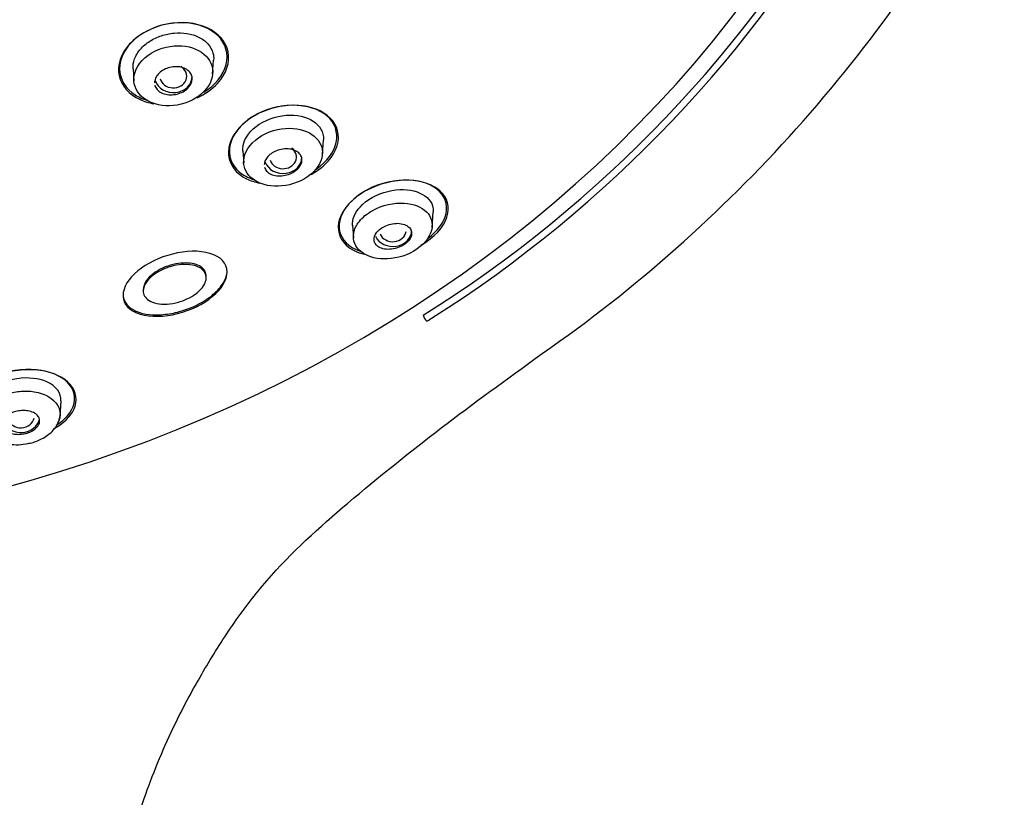
# Model space of a CAD drawing. Units: millimetres. Extents: x 0 to 2100, y 0 to 2970.
# Drawn here: x 583 to 620, y 1489 to 1518 of the extents above; entities that cross this region are included whole.
import ezdxf

# ---------------------------------------------------------------- set-up
doc = ezdxf.new("R2010")
doc.units = ezdxf.units.MM
doc.header["$LTSCALE"] = 5
for name, color, linetype in [('$DDT_AUDIT_GENERATED_(144)', 7, 'Continuous'), ('$DDT_AUDIT_GENERATED_(7B3)', 7, 'Continuous'), ('$DDT_AUDIT_GENERATED_(AAE)', 7, 'Continuous')]:
    doc.layers.add(name, color=color, linetype=linetype)
doc.layers.add('MODEL', color=7, linetype='Continuous', lineweight=20)

# ---------------------------------------------------------------- blocks, each defined once
blk = doc.blocks.new('SE')
at = {"layer": '$DDT_AUDIT_GENERATED_(144)', "color": 7, "linetype": 'Continuous'}
for p, q in [((232.971, 1537.685), (232.971, 1537.741)), ((233.751, 1537.895), (233.751, 1537.95)), ((229.877, 1537.08), (229.877, 1537.026)), ((230.631, 1537.247), (230.631, 1537.193))]:
    blk.add_line(p, q, dxfattribs=at)
blk.add_ellipse((210.345, 1571.891), major_axis=(-50.8, 0), ratio=0.866025, start_param=1.612519, end_param=4.547019, dxfattribs=at)
for points, knots in [([(233.786, 1546.08), (233.708, 1546.461), (233.424, 1546.781), (232.594, 1547.163), (232.045, 1547.22), (230.974, 1547.008), (230.455, 1546.734), (229.793, 1546.014), (229.656, 1545.578), (229.811, 1544.82), (230.098, 1544.496), (230.664, 1544.236), (230.837, 1544.184), (231.021, 1544.152)], [0, 0, 0, 0, 0.125, 0.125, 0.25, 0.25, 0.375, 0.375, 0.5, 0.5, 0.625, 0.625, 0.671579, 0.671579, 0.671579, 0.671579]), ([(233.169, 1546.865), (232.806, 1547.096), (232.305, 1547.203), (231.253, 1547.103), (230.714, 1546.888), (229.957, 1546.247), (229.744, 1545.83), (229.756, 1545.054), (229.973, 1544.707), (230.466, 1544.394), (230.623, 1544.325), (230.793, 1544.276)], [0, 0, 0, 0, 0.125, 0.125, 0.25, 0.25, 0.375, 0.375, 0.5, 0.5, 0.5471646, 0.5471646, 0.5471646, 0.5471646]), ([(232.883, 1544.583), (232.983, 1544.644), (233.077, 1544.711), (233.544, 1545.105), (233.755, 1545.523), (233.744, 1546.287), (233.532, 1546.634), (233.169, 1546.865)], [0.7219025, 0.7219025, 0.7219025, 0.7219025, 0.75, 0.75, 0.875, 0.875, 1, 1, 1, 1]), ([(232.63, 1544.371), (232.928, 1544.508), (233.195, 1544.693), (233.727, 1545.271), (233.863, 1545.699), (233.786, 1546.08)], [0.7999078, 0.7999078, 0.7999078, 0.7999078, 0.875, 0.875, 1, 1, 1, 1]), ([(237.214, 1543.882), (236.827, 1544.075), (236.309, 1544.144), (235.223, 1543.968), (234.676, 1543.715), (233.941, 1543.027), (233.761, 1542.604), (233.843, 1541.865), (234.092, 1541.553), (234.619, 1541.292), (234.785, 1541.237), (234.965, 1541.202)], [0, 0, 0, 0, 0.125, 0.125, 0.25, 0.25, 0.375, 0.375, 0.5, 0.5, 0.5474529, 0.5474529, 0.5474529, 0.5474529]), ([(237.461, 1543.696), (237.167, 1543.947), (236.724, 1544.093), (235.699, 1544.096), (235.132, 1543.942), (234.24, 1543.383), (233.934, 1542.986), (233.774, 1542.224), (233.91, 1541.87), (234.343, 1541.5), (234.522, 1541.403), (234.727, 1541.335)], [0, 0, 0, 0, 0.125, 0.125, 0.25, 0.25, 0.375, 0.375, 0.5, 0.5, 0.5606986, 0.5606986, 0.5606986, 0.5606986]), ([(236.87, 1541.522), (237.059, 1541.625), (237.232, 1541.747), (237.747, 1542.227), (237.925, 1542.649), (237.845, 1543.377), (237.6, 1543.69), (237.214, 1543.882)], [0.7009198, 0.7009198, 0.7009198, 0.7009198, 0.75, 0.75, 0.875, 0.875, 1, 1, 1, 1]), ([(237.065, 1541.721), (237.462, 1541.996), (237.734, 1542.366), (237.888, 1543.092), (237.755, 1543.444), (237.461, 1543.696)], [0.7586816, 0.7586816, 0.7586816, 0.7586816, 0.875, 0.875, 1, 1, 1, 1]), ([(240.959, 1538.896), (241.453, 1539.173), (241.807, 1539.567), (242.043, 1540.312), (241.941, 1540.656), (241.413, 1541.146), (240.991, 1541.296), (239.979, 1541.319), (239.39, 1541.182), (238.412, 1540.64), (238.05, 1540.243), (237.81, 1539.484), (237.916, 1539.137), (238.348, 1538.737), (238.583, 1538.62), (238.861, 1538.554)], [0, 0, 0, 0, 0.125, 0.125, 0.25, 0.25, 0.375, 0.375, 0.5, 0.5, 0.625, 0.625, 0.75, 0.75, 0.8296695, 0.8296695, 0.8296695, 0.8296695]), ([(241.55, 1540.974), (241.264, 1541.198), (240.836, 1541.323), (239.82, 1541.3), (239.246, 1541.141), (238.326, 1540.569), (238.015, 1540.173), (237.856, 1539.443), (237.992, 1539.118), (238.393, 1538.803), (238.536, 1538.727), (238.699, 1538.672)], [0, 0, 0, 0, 0.125, 0.125, 0.25, 0.25, 0.375, 0.375, 0.5, 0.5, 0.5514974, 0.5514974, 0.5514974, 0.5514974]), ([(241.217, 1539.145), (241.578, 1539.415), (241.822, 1539.755), (241.97, 1540.426), (241.836, 1540.75), (241.55, 1540.974)], [0.7670522, 0.7670522, 0.7670522, 0.7670522, 0.875, 0.875, 1, 1, 1, 1]), ([(233.58, 1538.321), (233.802, 1538.084), (233.798, 1537.748), (233.413, 1537.115), (233.046, 1536.82), (232.167, 1536.392), (231.652, 1536.259), (230.699, 1536.239), (230.267, 1536.363), (229.826, 1536.836), (229.83, 1537.172), (230.217, 1537.804), (230.581, 1538.096), (231.46, 1538.524), (231.974, 1538.658), (232.927, 1538.679), (233.357, 1538.559), (233.58, 1538.321)], [0, 0, 0, 0, 0.125, 0.125, 0.25, 0.25, 0.375, 0.375, 0.5, 0.5, 0.625, 0.625, 0.75, 0.75, 0.875, 0.875, 1, 1, 1, 1]), ([(232.861, 1537.958), (232.913, 1537.903), (232.947, 1537.839), (232.962, 1537.771), (232.977, 1537.703), (232.973, 1537.629), (232.951, 1537.555), (232.929, 1537.478), (232.887, 1537.4), (232.83, 1537.325), (232.768, 1537.245), (232.688, 1537.166), (232.595, 1537.096), (232.495, 1537.02), (232.379, 1536.951), (232.254, 1536.893), (232.124, 1536.833), (231.981, 1536.784), (231.838, 1536.751), (231.696, 1536.718), (231.548, 1536.7), (231.41, 1536.7), (231.28, 1536.7), (231.154, 1536.716), (231.045, 1536.748), (230.946, 1536.777), (230.858, 1536.82), (230.791, 1536.874), (230.729, 1536.924), (230.683, 1536.984), (230.657, 1537.05), (230.632, 1537.114), (230.625, 1537.186), (230.636, 1537.258), (230.647, 1537.332), (230.678, 1537.41), (230.725, 1537.485), (230.774, 1537.565), (230.844, 1537.644), (230.926, 1537.716), (231.015, 1537.795), (231.122, 1537.868), (231.238, 1537.93), (231.36, 1537.996), (231.497, 1538.052), (231.637, 1538.093), (231.778, 1538.135), (231.927, 1538.163), (232.069, 1538.173), (232.205, 1538.183), (232.34, 1538.177), (232.459, 1538.154), (232.569, 1538.133), (232.669, 1538.096), (232.748, 1538.048), (232.792, 1538.022), (232.83, 1537.991), (232.861, 1537.958)], [0, 0, 0, 0, 0.047773, 0.047773, 0.047773, 0.09545, 0.09545, 0.09545, 0.145077, 0.145077, 0.145077, 0.198501, 0.198501, 0.198501, 0.256132, 0.256132, 0.256132, 0.316657, 0.316657, 0.316657, 0.377058, 0.377058, 0.377058, 0.433991, 0.433991, 0.433991, 0.486, 0.486, 0.486, 0.534318, 0.534318, 0.534318, 0.581573, 0.581573, 0.581573, 0.630351, 0.630351, 0.630351, 0.682547, 0.682547, 0.682547, 0.738967, 0.738967, 0.738967, 0.798835, 0.798835, 0.798835, 0.859576, 0.859576, 0.859576, 0.91775, 0.91775, 0.91775, 0.97117, 0.97117, 0.97117, 1, 1, 1, 1]), ([(232.861, 1538.013), (232.809, 1538.068), (232.739, 1538.115), (232.657, 1538.15), (232.574, 1538.185), (232.477, 1538.209), (232.374, 1538.222), (232.267, 1538.235), (232.15, 1538.236), (232.032, 1538.225), (231.905, 1538.214), (231.773, 1538.188), (231.648, 1538.152), (231.512, 1538.112), (231.379, 1538.059), (231.259, 1537.996), (231.133, 1537.931), (231.018, 1537.853), (230.923, 1537.769), (230.829, 1537.685), (230.752, 1537.593), (230.702, 1537.501), (230.656, 1537.416), (230.631, 1537.329), (230.631, 1537.246)], [0, 0, 0, 0, 0.047933, 0.047933, 0.047933, 0.0957599, 0.0957599, 0.0957599, 0.1457169, 0.1457169, 0.1457169, 0.1995531, 0.1995531, 0.1995531, 0.2575172, 0.2575172, 0.2575172, 0.3181269, 0.3181269, 0.3181269, 0.378289, 0.378289, 0.378289, 0.4334392, 0.4334392, 0.4334392, 0.4334392]), ([(229.877, 1537.078), (229.877, 1536.993), (229.893, 1536.911), (229.927, 1536.835), (229.949, 1536.783), (229.979, 1536.734), (230.017, 1536.688), (230.089, 1536.6), (230.19, 1536.523), (230.311, 1536.464), (230.372, 1536.434), (230.437, 1536.408), (230.507, 1536.387), (230.577, 1536.365), (230.651, 1536.348), (230.728, 1536.335), (230.883, 1536.308), (231.053, 1536.299), (231.225, 1536.306), (231.325, 1536.31), (231.426, 1536.319), (231.527, 1536.333), (231.628, 1536.347), (231.73, 1536.365), (231.831, 1536.389), (232.035, 1536.435), (232.237, 1536.501), (232.427, 1536.581), (232.539, 1536.628), (232.648, 1536.68), (232.751, 1536.736), (232.854, 1536.793), (232.953, 1536.854), (233.045, 1536.919), (233.135, 1536.982), (233.219, 1537.049), (233.295, 1537.119), (233.367, 1537.186), (233.433, 1537.255), (233.49, 1537.326), (233.545, 1537.393), (233.592, 1537.461), (233.63, 1537.53), (233.666, 1537.595), (233.695, 1537.661), (233.716, 1537.727), (233.735, 1537.789), (233.746, 1537.851), (233.75, 1537.911), (233.751, 1537.924), (233.751, 1537.937), (233.751, 1537.95)], [0.4358133, 0.4358133, 0.4358133, 0.4358133, 0.470514, 0.470514, 0.470514, 0.4937373, 0.4937373, 0.4937373, 0.539085, 0.539085, 0.539085, 0.5614142, 0.5614142, 0.5614142, 0.5837343, 0.5837343, 0.5837343, 0.6290884, 0.6290884, 0.6290884, 0.6549388, 0.6549388, 0.6549388, 0.6807772, 0.6807772, 0.6807772, 0.7332341, 0.7332341, 0.7332341, 0.763929, 0.763929, 0.763929, 0.7946268, 0.7946268, 0.7946268, 0.8246973, 0.8246973, 0.8246973, 0.8534028, 0.8534028, 0.8534028, 0.8805673, 0.8805673, 0.8805673, 0.9062201, 0.9062201, 0.9062201, 0.9305464, 0.9305464, 0.9305464, 0.9358271, 0.9358271, 0.9358271, 0.9358271]), ([(232.971, 1537.742), (232.971, 1537.799), (232.959, 1537.855), (232.935, 1537.906), (232.917, 1537.944), (232.892, 1537.98), (232.861, 1538.013)], [0.93334455, 0.93334455, 0.93334455, 0.93334455, 0.97166927, 0.97166927, 0.97166927, 1, 1, 1, 1]), ([(227.293, 1532.062), (227.66, 1532.262), (227.923, 1532.523), (228.198, 1533.111), (228.148, 1533.439), (227.699, 1533.967), (227.301, 1534.166), (226.283, 1534.309), (225.666, 1534.239), (224.651, 1533.828), (224.278, 1533.502), (223.971, 1532.839), (224.024, 1532.51), (224.392, 1532.081), (224.605, 1531.942), (224.871, 1531.844)], [0.0238796, 0.0238796, 0.0238796, 0.0238796, 0.125, 0.125, 0.25, 0.25, 0.375, 0.375, 0.5, 0.5, 0.625, 0.625, 0.75, 0.75, 0.8292302, 0.8292302, 0.8292302, 0.8292302]), ([(228.058, 1533.367), (227.988, 1533.669), (227.739, 1533.927), (226.945, 1534.263), (226.405, 1534.326), (225.301, 1534.152), (224.779, 1533.911), (224.146, 1533.312), (224.028, 1532.967), (224.164, 1532.381), (224.396, 1532.131), (224.755, 1531.966)], [0, 0, 0, 0, 0.125, 0.125, 0.25, 0.25, 0.375, 0.375, 0.5, 0.5, 0.6185334, 0.6185334, 0.6185334, 0.6185334]), ([(227.396, 1532.204), (227.508, 1532.273), (227.608, 1532.349), (228.01, 1532.726), (228.128, 1533.065), (228.058, 1533.367)], [0.8415105, 0.8415105, 0.8415105, 0.8415105, 0.875, 0.875, 1, 1, 1, 1])]:
    blk.add_open_spline(points, degree=3, knots=knots, dxfattribs=at)
at = {"layer": '$DDT_AUDIT_GENERATED_(7B3)', "color": 7, "linetype": 'Continuous'}
for p, q in [((233.211, 1545.252), (233.248, 1545.776)), ((230.251, 1545.452), (230.283, 1544.997)), ((237.291, 1542.259), (237.33, 1542.809)), ((234.333, 1542.401), (234.365, 1541.939)), ((241.371, 1539.553), (241.412, 1540.136)), ((238.414, 1539.636), (238.448, 1539.162)), ((227.536, 1532.524), (227.576, 1533.107))]:
    blk.add_line(p, q, dxfattribs=at)
blk.add_arc((225.91, 1533.389), 1.913, 261.6391, 283.2116, dxfattribs=at)
for centre, major_axis, ratio, start_param, end_param in [((231.748, 1545.173), (-0.5, 0.004), 0.866328, 0.218407, 4.130499), ((231.75, 1545.171), (-0.7, 0), 0.866025, 0.267032, 3.141593), ((235.827, 1542.171), (-0.501, 0.008), 0.866666, 0.300193, 4.002228), ((235.831, 1542.167), (-0.7, 0), 0.866025, 0.315547, 3.141593), ((239.913, 1539.451), (-0.7, 0), 0.866025, 0.377502, 3.141593), ((239.907, 1539.457), (-0.502, 0.014), 0.867068, 0.379825, 3.058644), ((226.078, 1532.533), (-0.7, 0), 0.866025, 0.277907, 2.994127), ((226.074, 1532.541), (-0.501, 0.01), 0.871445, 0.306456, 2.997161)]:
    blk.add_ellipse(centre, major_axis=major_axis, ratio=ratio, start_param=start_param, end_param=end_param, dxfattribs=at)
for points, knots in [([(230.252, 1545.45), (230.243, 1545.57), (230.262, 1545.698), (230.308, 1545.821), (230.355, 1545.945), (230.43, 1546.07), (230.529, 1546.182), (230.624, 1546.291), (230.743, 1546.392), (230.877, 1546.476), (231.007, 1546.559), (231.154, 1546.629), (231.306, 1546.679), (231.458, 1546.731), (231.619, 1546.764), (231.776, 1546.779), (231.939, 1546.794), (232.102, 1546.789), (232.253, 1546.766), (232.411, 1546.741), (232.56, 1546.695), (232.69, 1546.632), (232.825, 1546.566), (232.942, 1546.48), (233.032, 1546.38), (233.124, 1546.279), (233.19, 1546.16), (233.223, 1546.034), (233.245, 1545.951), (233.254, 1545.862), (233.247, 1545.773)], [0, 0, 0, 0, 0.0529902, 0.0529902, 0.0529902, 0.1061145, 0.1061145, 0.1061145, 0.1571571, 0.1571571, 0.1571571, 0.2069725, 0.2069725, 0.2069725, 0.2570016, 0.2570016, 0.2570016, 0.3087862, 0.3087862, 0.3087862, 0.3631773, 0.3631773, 0.3631773, 0.4200057, 0.4200057, 0.4200057, 0.4781507, 0.4781507, 0.4781507, 0.5166241, 0.5166241, 0.5166241, 0.5166241]), ([(233.193, 1545.139), (233.258, 1545.432), (233.169, 1545.713), (232.762, 1546.133), (232.437, 1546.275), (231.694, 1546.33), (231.264, 1546.237), (230.585, 1545.826), (230.355, 1545.517), (230.24, 1544.921), (230.344, 1544.639), (230.772, 1544.23), (231.101, 1544.099), (231.835, 1544.059), (232.246, 1544.153), (232.905, 1544.555), (233.128, 1544.846), (233.193, 1545.139)], [0, 0, 0, 0, 0.125, 0.125, 0.25, 0.25, 0.375, 0.375, 0.5, 0.5, 0.625, 0.625, 0.75, 0.75, 0.875, 0.875, 1, 1, 1, 1]), ([(231.061, 1544.841), (231.061, 1544.838), (231.062, 1544.834), (231.063, 1544.831), (231.079, 1544.775), (231.108, 1544.722), (231.148, 1544.677), (231.19, 1544.629), (231.244, 1544.589), (231.307, 1544.557), (231.371, 1544.525), (231.446, 1544.503), (231.525, 1544.491), (231.602, 1544.48), (231.687, 1544.479), (231.77, 1544.49), (231.85, 1544.5), (231.931, 1544.521), (232.007, 1544.551), (232.078, 1544.58), (232.146, 1544.617), (232.205, 1544.661), (232.262, 1544.703), (232.311, 1544.751), (232.35, 1544.803), (232.388, 1544.854), (232.416, 1544.909), (232.432, 1544.963), (232.449, 1545.02), (232.453, 1545.077), (232.446, 1545.131), (232.438, 1545.187), (232.417, 1545.242), (232.385, 1545.29), (232.351, 1545.34), (232.304, 1545.386), (232.248, 1545.422), (232.19, 1545.459), (232.121, 1545.488), (232.045, 1545.506), (231.971, 1545.524), (231.888, 1545.532), (231.805, 1545.528), (231.724, 1545.524), (231.641, 1545.509), (231.562, 1545.485), (231.487, 1545.462), (231.414, 1545.429), (231.35, 1545.389), (231.288, 1545.35), (231.232, 1545.304), (231.187, 1545.255), (231.143, 1545.206), (231.108, 1545.152), (231.085, 1545.098), (231.072, 1545.068), (231.063, 1545.038), (231.057, 1545.008)], [0.0519099, 0.0519099, 0.0519099, 0.0519099, 0.0552533, 0.0552533, 0.0552533, 0.1103865, 0.1103865, 0.1103865, 0.167362, 0.167362, 0.167362, 0.2253454, 0.2253454, 0.2253454, 0.2823619, 0.2823619, 0.2823619, 0.3368231, 0.3368231, 0.3368231, 0.3884612, 0.3884612, 0.3884612, 0.4383587, 0.4383587, 0.4383587, 0.4882148, 0.4882148, 0.4882148, 0.5396028, 0.5396028, 0.5396028, 0.5934922, 0.5934922, 0.5934922, 0.6499141, 0.6499141, 0.6499141, 0.7077958, 0.7077958, 0.7077958, 0.765255, 0.765255, 0.765255, 0.8205127, 0.8205127, 0.8205127, 0.8729163, 0.8729163, 0.8729163, 0.9232075, 0.9232075, 0.9232075, 0.9729415, 0.9729415, 0.9729415, 1, 1, 1, 1]), ([(234.334, 1542.383), (234.309, 1542.656), (234.445, 1542.963), (234.991, 1543.464), (235.395, 1543.646), (236.194, 1543.767), (236.574, 1543.71), (237.127, 1543.424), (237.303, 1543.192), (237.332, 1542.886), (237.332, 1542.846), (237.329, 1542.806)], [0, 0, 0, 0, 0.125, 0.125, 0.25, 0.25, 0.375, 0.375, 0.5, 0.5, 0.5183037, 0.5183037, 0.5183037, 0.5183037]), ([(237.269, 1542.134), (237.412, 1542.701), (236.94, 1543.179), (235.847, 1543.264), (235.405, 1543.177), (234.687, 1542.764), (234.44, 1542.446), (234.32, 1541.862), (234.424, 1541.599), (234.836, 1541.222), (235.151, 1541.104), (235.867, 1541.07), (236.282, 1541.161), (236.962, 1541.558), (237.198, 1541.85), (237.269, 1542.134)], [0, 0, 0, 0, 0.25, 0.25, 0.375, 0.375, 0.5, 0.5, 0.625, 0.625, 0.75, 0.75, 0.875, 0.875, 1, 1, 1, 1]), ([(235.141, 1541.796), (235.155, 1541.743), (235.182, 1541.692), (235.22, 1541.649), (235.26, 1541.603), (235.314, 1541.564), (235.376, 1541.535), (235.441, 1541.504), (235.517, 1541.483), (235.598, 1541.474), (235.677, 1541.465), (235.765, 1541.466), (235.851, 1541.48), (235.932, 1541.492), (236.015, 1541.515), (236.092, 1541.547), (236.162, 1541.577), (236.23, 1541.615), (236.288, 1541.658), (236.343, 1541.699), (236.392, 1541.746), (236.429, 1541.795), (236.467, 1541.843), (236.495, 1541.895), (236.511, 1541.946), (236.529, 1541.999), (236.535, 1542.052), (236.529, 1542.103), (236.523, 1542.157), (236.504, 1542.208), (236.474, 1542.253), (236.442, 1542.302), (236.396, 1542.345), (236.34, 1542.379), (236.282, 1542.415), (236.212, 1542.442), (236.135, 1542.458), (236.059, 1542.474), (235.973, 1542.479), (235.887, 1542.473), (235.805, 1542.467), (235.72, 1542.449), (235.639, 1542.422), (235.564, 1542.397), (235.491, 1542.363), (235.427, 1542.322), (235.367, 1542.284), (235.313, 1542.24), (235.269, 1542.192), (235.226, 1542.145), (235.192, 1542.094), (235.169, 1542.044), (235.157, 1542.019), (235.149, 1541.993), (235.142, 1541.968)], [0.0557528, 0.0557528, 0.0557528, 0.0557528, 0.1113168, 0.1113168, 0.1113168, 0.1699217, 0.1699217, 0.1699217, 0.2303314, 0.2303314, 0.2303314, 0.289397, 0.289397, 0.289397, 0.3444341, 0.3444341, 0.3444341, 0.3950122, 0.3950122, 0.3950122, 0.4429366, 0.4429366, 0.4429366, 0.4908101, 0.4908101, 0.4908101, 0.5409183, 0.5409183, 0.5409183, 0.5947256, 0.5947256, 0.5947256, 0.6524462, 0.6524462, 0.6524462, 0.7126244, 0.7126244, 0.7126244, 0.7723298, 0.7723298, 0.7723298, 0.8285886, 0.8285886, 0.8285886, 0.8803148, 0.8803148, 0.8803148, 0.9287925, 0.9287925, 0.9287925, 0.9764711, 0.9764711, 0.9764711, 1, 1, 1, 1]), ([(238.415, 1539.631), (238.4, 1539.847), (238.492, 1540.09), (238.933, 1540.576), (239.326, 1540.795), (240.535, 1541.094), (241.258, 1540.824), (241.409, 1540.282), (241.416, 1540.209), (241.41, 1540.133)], [0.0201544, 0.0201544, 0.0201544, 0.0201544, 0.125, 0.125, 0.25, 0.25, 0.5, 0.5, 0.5361953, 0.5361953, 0.5361953, 0.5361953]), ([(241.351, 1539.445), (241.487, 1539.988), (241.051, 1540.409), (239.974, 1540.478), (239.521, 1540.392), (238.951, 1540.065), (238.785, 1539.926), (238.552, 1539.633), (238.483, 1539.481), (238.407, 1539.056), (238.521, 1538.82), (238.927, 1538.489), (239.229, 1538.389), (239.931, 1538.375), (240.35, 1538.47), (241.042, 1538.874), (241.282, 1539.173), (241.351, 1539.445)], [0, 0, 0, 0, 0.25, 0.25, 0.375, 0.375, 0.4375, 0.4375, 0.5, 0.5, 0.625, 0.625, 0.75, 0.75, 0.875, 0.875, 1, 1, 1, 1]), ([(239.22, 1539.175), (239.208, 1539.117), (239.212, 1539.061), (239.229, 1539.011), (239.246, 1538.96), (239.277, 1538.915), (239.319, 1538.877), (239.364, 1538.835), (239.422, 1538.802), (239.49, 1538.778), (239.561, 1538.754), (239.643, 1538.74), (239.731, 1538.739), (239.814, 1538.737), (239.905, 1538.747), (239.995, 1538.769), (240.075, 1538.789), (240.157, 1538.818), (240.231, 1538.856), (240.297, 1538.889), (240.359, 1538.93), (240.411, 1538.974), (240.46, 1539.015), (240.502, 1539.061), (240.534, 1539.107), (240.566, 1539.154), (240.589, 1539.202), (240.601, 1539.249), (240.615, 1539.3), (240.616, 1539.349), (240.607, 1539.395), (240.597, 1539.445), (240.574, 1539.492), (240.541, 1539.533), (240.503, 1539.577), (240.452, 1539.615), (240.391, 1539.643), (240.327, 1539.673), (240.25, 1539.693), (240.166, 1539.702), (240.085, 1539.71), (239.994, 1539.706), (239.903, 1539.691), (239.821, 1539.676), (239.735, 1539.651), (239.656, 1539.617), (239.585, 1539.587), (239.518, 1539.549), (239.459, 1539.506), (239.405, 1539.467), (239.358, 1539.422), (239.321, 1539.376), (239.283, 1539.33), (239.255, 1539.282), (239.237, 1539.235), (239.23, 1539.215), (239.224, 1539.195), (239.22, 1539.175)], [0, 0, 0, 0, 0.057333, 0.057333, 0.057333, 0.114402, 0.114402, 0.114402, 0.175983, 0.175983, 0.175983, 0.239664, 0.239664, 0.239664, 0.30049, 0.30049, 0.30049, 0.35473, 0.35473, 0.35473, 0.402738, 0.402738, 0.402738, 0.447873, 0.447873, 0.447873, 0.493801, 0.493801, 0.493801, 0.543367, 0.543367, 0.543367, 0.598329, 0.598329, 0.598329, 0.65877, 0.65877, 0.65877, 0.722284, 0.722284, 0.722284, 0.784199, 0.784199, 0.784199, 0.840206, 0.840206, 0.840206, 0.889609, 0.889609, 0.889609, 0.935199, 0.935199, 0.935199, 0.980629, 0.980629, 0.980629, 1, 1, 1, 1]), ([(227.042, 1533.813), (226.747, 1533.942), (226.342, 1533.992), (225.521, 1533.87), (225.125, 1533.694), (224.662, 1533.27), (224.569, 1533.047), (224.586, 1532.84)], [0, 0, 0, 0, 0.125, 0.125, 0.25, 0.25, 0.3617105, 0.3617105, 0.3617105, 0.3617105]), ([(224.643, 1532.201), (224.601, 1532.333), (224.604, 1532.634), (224.928, 1533.074), (225.504, 1533.375), (226.113, 1533.488), (226.709, 1533.451), (227.433, 1533.152), (227.617, 1532.673), (227.489, 1532.359)], [0.1689978, 0.1689978, 0.1689978, 0.1689978, 0.2403724, 0.3213727, 0.396221, 0.4522017, 0.5129069, 0.5897608, 0.7473949, 0.7473949, 0.7473949, 0.7473949]), ([(226.339, 1532.735), (226.417, 1532.722), (226.488, 1532.699), (226.548, 1532.67), (226.608, 1532.641), (226.658, 1532.605), (226.695, 1532.565), (226.735, 1532.521), (226.762, 1532.471), (226.772, 1532.419), (226.783, 1532.365), (226.777, 1532.307), (226.754, 1532.251), (226.732, 1532.196), (226.693, 1532.141), (226.639, 1532.091), (226.59, 1532.046), (226.529, 1532.004), (226.459, 1531.97), (226.397, 1531.939), (226.327, 1531.914), (226.255, 1531.896), (226.187, 1531.879), (226.116, 1531.868), (226.047, 1531.864), (225.977, 1531.859), (225.908, 1531.862), (225.844, 1531.871), (225.775, 1531.88), (225.71, 1531.896), (225.654, 1531.918), (225.592, 1531.942), (225.538, 1531.974), (225.495, 1532.01), (225.449, 1532.05), (225.415, 1532.096), (225.396, 1532.146), (225.376, 1532.198), (225.372, 1532.254), (225.386, 1532.311), (225.399, 1532.367), (225.43, 1532.424), (225.476, 1532.477), (225.519, 1532.525), (225.576, 1532.572), (225.642, 1532.611), (225.702, 1532.645), (225.771, 1532.676), (225.843, 1532.698), (225.909, 1532.719), (225.981, 1532.733), (226.051, 1532.741), (226.12, 1532.749), (226.191, 1532.75), (226.256, 1532.745), (226.285, 1532.742), (226.312, 1532.739), (226.339, 1532.735)], [0, 0, 0, 0, 0.057333, 0.057333, 0.057333, 0.114402, 0.114402, 0.114402, 0.175983, 0.175983, 0.175983, 0.239664, 0.239664, 0.239664, 0.30049, 0.30049, 0.30049, 0.35473, 0.35473, 0.35473, 0.402738, 0.402738, 0.402738, 0.447873, 0.447873, 0.447873, 0.493801, 0.493801, 0.493801, 0.543367, 0.543367, 0.543367, 0.598329, 0.598329, 0.598329, 0.65877, 0.65877, 0.65877, 0.722284, 0.722284, 0.722284, 0.784199, 0.784199, 0.784199, 0.840206, 0.840206, 0.840206, 0.889609, 0.889609, 0.889609, 0.935199, 0.935199, 0.935199, 0.980629, 0.980629, 0.980629, 1, 1, 1, 1]), ([(226.347, 1531.527), (226.375, 1531.531), (226.541, 1531.554), (226.805, 1531.661), (227.091, 1531.833), (227.308, 1532.027), (227.484, 1532.282), (227.52, 1532.459), (227.539, 1532.568)], [0, 0, 0, 0, 0.04023, 0.27892, 0.42752, 0.597666, 0.78911, 1, 1, 1, 1])]:
    blk.add_open_spline(points, degree=3, knots=knots, dxfattribs=at)
for points in [[(231.057, 1545.008), (231.052, 1544.983), (231.05, 1544.957), (231.05, 1544.931)], [(235.142, 1541.968), (235.135, 1541.938), (235.131, 1541.907), (235.131, 1541.878)], [(227.571, 1533.104), (227.588, 1533.389), (227.4, 1533.657), (227.042, 1533.813)]]:
    blk.add_open_spline(points, degree=3, dxfattribs=at)
at = {"layer": '$DDT_AUDIT_GENERATED_(AAE)', "color": 7, "linetype": 'Continuous'}
for centre, radius, start, end in [((214.469, 1579.429), 54.288, 304.8211, 331.4959), ((216.343, 1575.839), 46.624, 301.9883, 330.6327), ((216.168, 1575.991), 47.11, 302.3173, 330.544), ((241.409, 1536.365), 0.374, 190.9309, 232.6076), ((220.121, 1569.174), 39.237, 302.4638, 302.7614)]:
    blk.add_arc(centre, radius, start, end, dxfattribs=at)
blk.add_open_spline([(225.054, 1388.873), (225.099, 1390.352), (225.188, 1393.295), (225.299, 1398.513), (225.422, 1404.168), (225.528, 1409.765), (225.622, 1414.928), (225.689, 1419.476), (225.767, 1423.503), (225.856, 1427.684), (225.963, 1432.457), (226.087, 1438.124), (226.215, 1444.441), (226.389, 1451.397), (226.603, 1458.77), (226.826, 1466.166), (227.045, 1473.328), (227.249, 1480.144), (227.459, 1486.635), (227.67, 1492.753), (227.871, 1497.801), (228.093, 1501.891), (228.332, 1505.195), (228.666, 1508.656), (229.172, 1512.398), (229.871, 1515.833), (230.818, 1518.899), (231.828, 1521.207), (232.922, 1523.18), (233.982, 1524.864), (235.691, 1527.074), (238.252, 1529.371), (241.803, 1532.212), (244.079, 1533.863), (245.468, 1534.861)], degree=3, knots=[0, 0, 0, 0, 0.025916, 0.060965, 0.098397, 0.135572, 0.168625, 0.197955, 0.223291, 0.24628, 0.278565, 0.315354, 0.355636, 0.400529, 0.44961, 0.497905, 0.543271, 0.587908, 0.62965, 0.668861, 0.706529, 0.72789, 0.748712, 0.771161, 0.795978, 0.823214, 0.841266, 0.861002, 0.874851, 0.889196, 0.903139, 0.933703, 0.966099, 1, 1, 1, 1], dxfattribs=at)

msp = doc.modelspace()

# ---------------------------------------------------------------- block references
at = {"layer": 'MODEL'}
msp.add_blockref('SE', (357.456, -29.706), dxfattribs=at)

doc.saveas('drawing.dxf')
